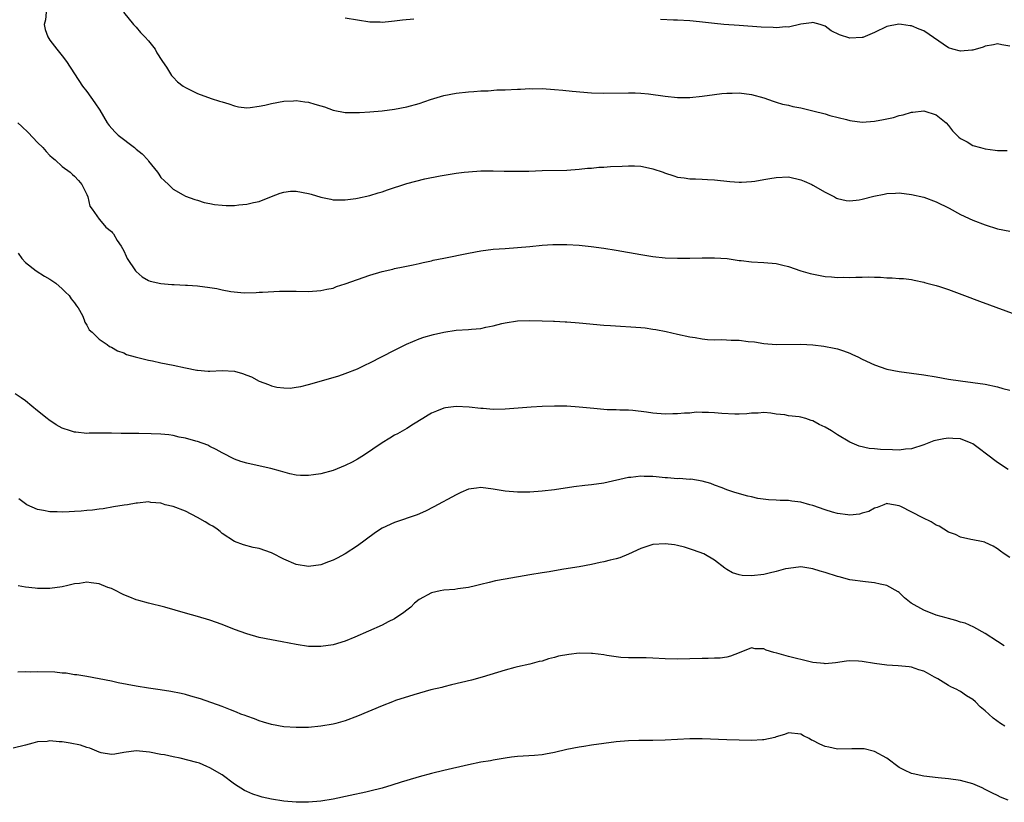
# Model space of a CAD drawing. Units: inches. Extents: x 2568000 to 2571000, y 1551000 to 1554000.
# Drawn here: x 2570214 to 2570374, y 1553195 to 1553322 of the extents above; entities that cross this region are included whole.
import ezdxf

# ---------------------------------------------------------------- set-up
doc = ezdxf.new("R2010")
doc.units = ezdxf.units.IN
doc.header["$MEASUREMENT"] = 0
doc.layers.add('LD25681551_10ft', color=62, linetype='Continuous')

msp = doc.modelspace()

# ---------------------------------------------------------------- linework, layer by layer
at = {"layer": 'LD25681551_10ft'}
for points, elevation in [([(2570218.39, 1553323), (2570218.26, 1553321.74), (2570218.05, 1553321), (2570218.21, 1553320.21), (2570218.63, 1553319), (2570219, 1553318.45), (2570220.1, 1553317), (2570221, 1553315.9), (2570221.67, 1553315), (2570223, 1553313.01), (2570224.3, 1553311), (2570225, 1553310.1), (2570226.3, 1553308.3), (2570227.08, 1553307.08), (2570228.3, 1553305), (2570228.6, 1553304.6), (2570229.56, 1553303.56), (2570230.09, 1553303), (2570232.72, 1553301), (2570233, 1553300.77), (2570234.01, 1553300.01), (2570234.89, 1553299), (2570235, 1553298.82), (2570236.49, 1553297), (2570236.67, 1553296.67), (2570237, 1553296.17), (2570237.59, 1553295.59), (2570238.28, 1553295), (2570239, 1553294.26), (2570240.65, 1553293.35), (2570241, 1553293.14), (2570242.56, 1553292.56), (2570243, 1553292.46), (2570244.08, 1553292.08), (2570245, 1553291.94), (2570245.75, 1553291.75), (2570247, 1553291.65), (2570247.61, 1553291.61), (2570249, 1553291.6), (2570249.69, 1553291.69), (2570251, 1553291.8), (2570252.09, 1553292.09), (2570253, 1553292.27), (2570255, 1553293.08), (2570256.4, 1553293.6), (2570257, 1553293.79), (2570258.09, 1553293.91), (2570259, 1553293.94), (2570261, 1553293.57), (2570261.46, 1553293.46), (2570263, 1553292.96), (2570264.63, 1553292.63), (2570265, 1553292.53), (2570267, 1553292.5), (2570268.73, 1553292.73), (2570269, 1553292.77), (2570271, 1553293.21), (2570272.35, 1553293.65), (2570273, 1553293.81), (2570273.86, 1553294.14), (2570277, 1553295.19), (2570279.94, 1553295.94), (2570282.44, 1553296.44), (2570285, 1553296.84), (2570286.29, 1553297), (2570287, 1553297.08), (2570289, 1553297.22), (2570291, 1553297.25), (2570292.8, 1553297.2), (2570295, 1553297.16), (2570296.8, 1553297.2), (2570299, 1553297.28), (2570303, 1553297.35), (2570305, 1553297.49), (2570306.36, 1553297.64), (2570307, 1553297.68), (2570308.2, 1553297.8), (2570309, 1553297.83), (2570310.09, 1553297.91), (2570312, 1553298), (2570313, 1553298.06), (2570313.98, 1553298.02), (2570315, 1553298.01), (2570316.26, 1553297.74), (2570317, 1553297.58), (2570318.64, 1553297), (2570318.89, 1553296.89), (2570320.39, 1553296.39), (2570321, 1553296.22), (2570322.08, 1553296.08), (2570323, 1553295.93), (2570323.93, 1553295.93), (2570325, 1553295.87), (2570325.84, 1553295.84), (2570327, 1553295.78), (2570329.5, 1553295.5), (2570331, 1553295.39), (2570331.38, 1553295.38), (2570333, 1553295.48), (2570333.54, 1553295.54), (2570335, 1553295.81), (2570335.97, 1553295.97), (2570337, 1553296.17), (2570339, 1553296.23), (2570341, 1553295.77), (2570341.56, 1553295.56), (2570342.83, 1553295), (2570343, 1553294.91), (2570345, 1553293.76), (2570346.5, 1553293), (2570346.81, 1553292.81), (2570347, 1553292.73), (2570348.39, 1553292.39), (2570349, 1553292.35), (2570350.53, 1553292.53), (2570351, 1553292.64), (2570352.88, 1553293.12), (2570354.56, 1553293.44), (2570355, 1553293.54), (2570356.42, 1553293.58), (2570357, 1553293.64), (2570359, 1553293.4), (2570361, 1553292.93), (2570363, 1553292.2), (2570365.16, 1553291.16), (2570367, 1553290.13), (2570369, 1553289.19), (2570371, 1553288.44), (2570373, 1553287.82), (2570375, 1553287.45)], 7500), ([(2570230.93, 1553323), (2570232.58, 1553321), (2570232.78, 1553320.78), (2570233, 1553320.57), (2570233.72, 1553319.72), (2570234.43, 1553319), (2570235, 1553318.34), (2570236.07, 1553317), (2570236.39, 1553316.39), (2570237.17, 1553315.17), (2570237.31, 1553315), (2570237.93, 1553314.07), (2570238.74, 1553312.74), (2570239, 1553312.44), (2570239.71, 1553311.71), (2570240.63, 1553311), (2570241, 1553310.74), (2570241.47, 1553310.53), (2570243, 1553309.78), (2570245.18, 1553309), (2570246.57, 1553308.57), (2570247, 1553308.41), (2570248.09, 1553308.09), (2570249, 1553307.76), (2570249.65, 1553307.65), (2570251, 1553307.48), (2570251.51, 1553307.51), (2570253, 1553307.71), (2570253.91, 1553307.91), (2570255, 1553308.18), (2570257, 1553308.55), (2570258.6, 1553308.6), (2570259, 1553308.63), (2570260.42, 1553308.42), (2570261, 1553308.36), (2570262.06, 1553308.06), (2570263, 1553307.77), (2570263.6, 1553307.6), (2570265, 1553307.07), (2570267, 1553306.7), (2570269, 1553306.69), (2570269.28, 1553306.72), (2570271, 1553306.82), (2570273, 1553306.98), (2570275, 1553307.23), (2570277, 1553307.61), (2570279, 1553308.18), (2570280.82, 1553308.82), (2570283, 1553309.47), (2570285, 1553309.87), (2570287, 1553310.08), (2570287.86, 1553310.14), (2570289, 1553310.21), (2570290.24, 1553310.24), (2570291.64, 1553310.36), (2570293, 1553310.39), (2570295, 1553310.5), (2570295.49, 1553310.51), (2570297, 1553310.59), (2570297.43, 1553310.57), (2570299, 1553310.58), (2570301, 1553310.45), (2570302.33, 1553310.33), (2570303.84, 1553310.16), (2570307, 1553309.9), (2570309, 1553309.84), (2570313, 1553309.92), (2570314.11, 1553309.89), (2570315, 1553309.85), (2570316.26, 1553309.74), (2570319, 1553309.38), (2570321, 1553309.16), (2570323, 1553309.14), (2570325, 1553309.34), (2570327, 1553309.64), (2570328.2, 1553309.8), (2570329, 1553309.87), (2570329.85, 1553309.85), (2570331, 1553309.88), (2570333, 1553309.61), (2570335, 1553309.08), (2570336.52, 1553308.52), (2570337, 1553308.39), (2570338.06, 1553308.06), (2570339, 1553307.88), (2570339.7, 1553307.7), (2570341, 1553307.46), (2570343, 1553306.98), (2570345, 1553306.46), (2570345.76, 1553306.24), (2570348.46, 1553305.54), (2570349, 1553305.43), (2570351, 1553305.14), (2570353, 1553305.27), (2570354.44, 1553305.56), (2570356.09, 1553305.91), (2570357, 1553306.22), (2570357.67, 1553306.33), (2570359, 1553306.76), (2570359.23, 1553306.77), (2570361, 1553306.96), (2570363, 1553306.33), (2570364.62, 1553305), (2570365, 1553304.6), (2570365.7, 1553303.7), (2570366.7, 1553302.7), (2570367, 1553302.48), (2570368.08, 1553301.92), (2570369, 1553301.37), (2570370.21, 1553301), (2570371, 1553300.8), (2570372.6, 1553300.6), (2570373, 1553300.53), (2570374.54, 1553300.54)], 7490), ([(2570278.14, 1553321.86), (2570276.28, 1553321.72), (2570275, 1553321.53), (2570274.49, 1553321.51), (2570273, 1553321.32), (2570272.65, 1553321.35), (2570271, 1553321.38), (2570267, 1553322.01)], 7480), ([(2570375, 1553317.47), (2570373.7, 1553317.7), (2570373, 1553317.86), (2570372.32, 1553317.68), (2570371, 1553317.48), (2570370.67, 1553317.33), (2570369, 1553316.84), (2570368.84, 1553316.84), (2570367, 1553316.65), (2570365.71, 1553317), (2570365, 1553317.22), (2570361, 1553319.99), (2570360.26, 1553320.26), (2570359, 1553320.8), (2570358.79, 1553320.79), (2570357.36, 1553321), (2570356.96, 1553321.04), (2570355, 1553320.68), (2570353, 1553319.69), (2570351.09, 1553318.91), (2570351, 1553318.89), (2570349, 1553318.8), (2570347.31, 1553319.31), (2570345.95, 1553319.95), (2570345, 1553320.7), (2570344.15, 1553321), (2570343, 1553321.31), (2570342.75, 1553321.25), (2570341, 1553321.04), (2570339, 1553320.58), (2570338.61, 1553320.61), (2570337, 1553320.47), (2570336.52, 1553320.52), (2570334.59, 1553320.59), (2570331, 1553320.82), (2570328.54, 1553321), (2570327, 1553321.15), (2570324.57, 1553321.43), (2570323, 1553321.58), (2570321, 1553321.69), (2570320.31, 1553321.69), (2570318.2, 1553321.8)], 7480), ([(2570213.8, 1553305), (2570214.45, 1553304.45), (2570215.48, 1553303.48), (2570217, 1553301.81), (2570217.82, 1553301), (2570218.36, 1553300.36), (2570219, 1553299.7), (2570219.37, 1553299.37), (2570219.84, 1553299), (2570221, 1553297.95), (2570222.31, 1553297), (2570222.65, 1553296.65), (2570223, 1553296.34), (2570223.65, 1553295.65), (2570224.2, 1553295), (2570225, 1553293.4), (2570225.17, 1553293), (2570225.48, 1553291.48), (2570225.86, 1553291), (2570227, 1553289.39), (2570227.33, 1553289), (2570228.06, 1553288.06), (2570229, 1553287.39), (2570229.15, 1553287.15), (2570229.3, 1553287), (2570229.91, 1553285.91), (2570230.57, 1553285), (2570231, 1553284.26), (2570231.36, 1553283.36), (2570231.57, 1553283), (2570232.88, 1553281), (2570233, 1553280.87), (2570234.01, 1553280.01), (2570235, 1553279.41), (2570235.29, 1553279.29), (2570237, 1553278.94), (2570238.79, 1553278.79), (2570239.21, 1553278.79), (2570241, 1553278.66), (2570241.36, 1553278.64), (2570243, 1553278.53), (2570245, 1553278.3), (2570246.13, 1553278.13), (2570247, 1553277.92), (2570248.38, 1553277.62), (2570250.57, 1553277.43), (2570252.51, 1553277.49), (2570253, 1553277.53), (2570253.53, 1553277.53), (2570256.31, 1553277.69), (2570257, 1553277.66), (2570258.31, 1553277.68), (2570259, 1553277.66), (2570261, 1553277.65), (2570263, 1553277.77), (2570264, 1553278), (2570265, 1553278.19), (2570265.58, 1553278.42), (2570267, 1553278.85), (2570271, 1553280.28), (2570273, 1553280.89), (2570274.72, 1553281.28), (2570275, 1553281.35), (2570276.39, 1553281.61), (2570278.02, 1553281.98), (2570279, 1553282.18), (2570279.64, 1553282.36), (2570281, 1553282.62), (2570281.3, 1553282.7), (2570283.02, 1553283.02), (2570287, 1553283.88), (2570289, 1553284.24), (2570291, 1553284.49), (2570293, 1553284.64), (2570295, 1553284.77), (2570297, 1553284.93), (2570299, 1553285.13), (2570300.75, 1553285.25), (2570303, 1553285.25), (2570305, 1553285.13), (2570306.93, 1553284.93), (2570309, 1553284.65), (2570311, 1553284.33), (2570315, 1553283.62), (2570317, 1553283.32), (2570319, 1553283.11), (2570321, 1553283.02), (2570323, 1553283.05), (2570325, 1553283.12), (2570327, 1553283.12), (2570329.03, 1553282.97), (2570331, 1553282.69), (2570331.34, 1553282.66), (2570333, 1553282.45), (2570335, 1553282.32), (2570337, 1553282.15), (2570338.08, 1553281.92), (2570339, 1553281.7), (2570341, 1553281), (2570342.53, 1553280.53), (2570345, 1553280.07), (2570346.01, 1553280.01), (2570347, 1553279.9), (2570347.94, 1553279.94), (2570349, 1553279.9), (2570349.98, 1553279.98), (2570351, 1553279.96), (2570352, 1553280), (2570353, 1553279.95), (2570353.95, 1553279.95), (2570355, 1553279.86), (2570355.86, 1553279.86), (2570357, 1553279.75), (2570357.72, 1553279.72), (2570359, 1553279.56), (2570359.45, 1553279.45), (2570361, 1553279.16), (2570361.11, 1553279.11), (2570361.52, 1553279), (2570363, 1553278.62), (2570363.54, 1553278.46), (2570365, 1553277.97), (2570367.6, 1553277), (2570370.04, 1553276.04), (2570377, 1553273.54)], 7510), ([(2570213.85, 1553283.85), (2570214.45, 1553283), (2570215, 1553282.32), (2570216.77, 1553281), (2570218.12, 1553280.12), (2570219, 1553279.64), (2570219.93, 1553279), (2570221, 1553278.05), (2570221.52, 1553277.52), (2570222.13, 1553277), (2570222.44, 1553276.44), (2570223, 1553275.78), (2570223.31, 1553275.31), (2570223.6, 1553275), (2570224.29, 1553273.71), (2570224.57, 1553273), (2570224.65, 1553272.65), (2570225, 1553272.15), (2570225.38, 1553271.38), (2570225.84, 1553271), (2570227, 1553269.88), (2570228.29, 1553269), (2570228.7, 1553268.7), (2570229, 1553268.56), (2570229.98, 1553267.98), (2570231, 1553267.65), (2570231.42, 1553267.42), (2570232.82, 1553267), (2570235, 1553266.45), (2570235.66, 1553266.34), (2570237, 1553266.06), (2570239, 1553265.68), (2570241, 1553265.24), (2570242.85, 1553264.85), (2570243, 1553264.83), (2570244.7, 1553264.7), (2570245, 1553264.69), (2570247, 1553264.79), (2570249, 1553264.68), (2570250.31, 1553264.31), (2570251, 1553264.05), (2570251.75, 1553263.75), (2570253, 1553263.05), (2570254.5, 1553262.5), (2570255, 1553262.29), (2570255.89, 1553262.11), (2570257, 1553261.96), (2570258.05, 1553261.95), (2570259, 1553262.07), (2570259.78, 1553262.22), (2570261, 1553262.54), (2570265, 1553263.65), (2570265.94, 1553263.94), (2570267, 1553264.29), (2570269, 1553265.09), (2570270.28, 1553265.72), (2570271, 1553266.04), (2570275, 1553268.12), (2570276.93, 1553269.07), (2570279, 1553269.92), (2570279.78, 1553270.22), (2570281.33, 1553270.67), (2570283, 1553271.04), (2570285, 1553271.33), (2570287, 1553271.44), (2570287.51, 1553271.51), (2570289, 1553271.61), (2570289.83, 1553271.83), (2570291, 1553272.03), (2570292.43, 1553272.43), (2570293, 1553272.56), (2570295, 1553272.84), (2570297, 1553272.9), (2570299, 1553272.89), (2570300.81, 1553272.81), (2570301, 1553272.82), (2570302.71, 1553272.71), (2570303, 1553272.71), (2570305, 1553272.56), (2570309, 1553272.18), (2570310.1, 1553272.1), (2570315, 1553271.78), (2570315.71, 1553271.71), (2570317, 1553271.53), (2570317.46, 1553271.46), (2570319.12, 1553271.12), (2570321, 1553270.69), (2570323, 1553270.29), (2570323.83, 1553270.17), (2570325, 1553269.96), (2570325.84, 1553269.84), (2570327, 1553269.78), (2570328.18, 1553269.82), (2570329.71, 1553269.71), (2570331, 1553269.7), (2570332.48, 1553269.52), (2570333.47, 1553269.47), (2570335, 1553269.17), (2570337, 1553269), (2570341, 1553269.05), (2570343, 1553268.95), (2570344.76, 1553268.76), (2570346.44, 1553268.44), (2570347, 1553268.3), (2570347.98, 1553267.98), (2570349, 1553267.6), (2570349.42, 1553267.42), (2570350.3, 1553267), (2570351, 1553266.65), (2570353, 1553265.73), (2570355, 1553265.03), (2570357, 1553264.61), (2570361, 1553264.11), (2570363, 1553263.79), (2570365, 1553263.41), (2570367, 1553263.1), (2570369, 1553262.85), (2570371, 1553262.55), (2570373, 1553262.12), (2570373.88, 1553261.88), (2570375, 1553261.61)], 7520), ([(2570374.7, 1553248.7), (2570373, 1553249.84), (2570371.22, 1553251.22), (2570370.05, 1553252.05), (2570369, 1553252.87), (2570368.73, 1553253), (2570367, 1553253.68), (2570365.75, 1553253.75), (2570365, 1553253.81), (2570364.28, 1553253.72), (2570362.63, 1553253.37), (2570361, 1553252.74), (2570359, 1553252.07), (2570358.01, 1553252.01), (2570357, 1553251.87), (2570355.93, 1553251.93), (2570353.98, 1553251.98), (2570353, 1553252.09), (2570352.15, 1553252.15), (2570350.53, 1553252.53), (2570349, 1553253.16), (2570347, 1553254.32), (2570346, 1553255), (2570345, 1553255.59), (2570344.03, 1553256.03), (2570343, 1553256.63), (2570342.69, 1553256.69), (2570341.84, 1553257), (2570341, 1553257.21), (2570340.75, 1553257.25), (2570339, 1553257.45), (2570338.42, 1553257.58), (2570337, 1553257.73), (2570336.14, 1553257.86), (2570335, 1553257.96), (2570334.11, 1553257.89), (2570333, 1553257.89), (2570332.24, 1553257.76), (2570331, 1553257.73), (2570330.31, 1553257.69), (2570328.2, 1553257.8), (2570327, 1553257.91), (2570326.02, 1553257.98), (2570325, 1553257.98), (2570323.99, 1553258.01), (2570323, 1553257.88), (2570322.12, 1553257.88), (2570321, 1553257.74), (2570320.25, 1553257.75), (2570319, 1553257.73), (2570317, 1553257.89), (2570315.95, 1553258.05), (2570313.71, 1553258.29), (2570313, 1553258.35), (2570311.63, 1553258.37), (2570311, 1553258.4), (2570309.57, 1553258.43), (2570309, 1553258.47), (2570307.4, 1553258.6), (2570305, 1553258.86), (2570303, 1553259), (2570301.02, 1553259.02), (2570299, 1553258.94), (2570297.18, 1553258.82), (2570293, 1553258.49), (2570291, 1553258.46), (2570289.4, 1553258.6), (2570289, 1553258.62), (2570287.15, 1553258.85), (2570285.04, 1553258.96), (2570283.27, 1553258.73), (2570283, 1553258.68), (2570281.82, 1553258.18), (2570281, 1553257.87), (2570280.48, 1553257.52), (2570279.57, 1553257), (2570278.09, 1553256.09), (2570277, 1553255.38), (2570275.48, 1553254.52), (2570275, 1553254.28), (2570274.22, 1553253.78), (2570273, 1553253.05), (2570269.95, 1553251), (2570269, 1553250.42), (2570268.09, 1553249.91), (2570267, 1553249.35), (2570265, 1553248.55), (2570263, 1553248.01), (2570261.83, 1553247.83), (2570261, 1553247.74), (2570259.74, 1553247.74), (2570259, 1553247.82), (2570258, 1553248), (2570256.44, 1553248.44), (2570254.87, 1553248.87), (2570252.65, 1553249.35), (2570251, 1553249.74), (2570250.04, 1553250.04), (2570249, 1553250.41), (2570247, 1553251.4), (2570245.99, 1553251.99), (2570245, 1553252.45), (2570244.66, 1553252.66), (2570243, 1553253.25), (2570242.68, 1553253.32), (2570241, 1553253.83), (2570240.01, 1553253.99), (2570239, 1553254.24), (2570238.33, 1553254.33), (2570237, 1553254.47), (2570235.47, 1553254.53), (2570233.44, 1553254.56), (2570233, 1553254.54), (2570231.42, 1553254.58), (2570230.55, 1553254.55), (2570229, 1553254.61), (2570227.37, 1553254.63), (2570227, 1553254.61), (2570225.39, 1553254.61), (2570225, 1553254.59), (2570223.23, 1553254.77), (2570223, 1553254.78), (2570222.82, 1553254.82), (2570222.35, 1553255), (2570221, 1553255.44), (2570219.99, 1553255.99), (2570218.79, 1553256.79), (2570218.55, 1553257), (2570217, 1553258.25), (2570216.03, 1553259), (2570215, 1553259.87), (2570214.34, 1553260.34), (2570213.35, 1553261)], 7530), ([(2570375, 1553234.44), (2570374.08, 1553235), (2570373.45, 1553235.45), (2570373, 1553235.84), (2570372.28, 1553236.28), (2570371, 1553236.87), (2570370.91, 1553236.91), (2570370.39, 1553237), (2570369, 1553237.29), (2570368.68, 1553237.32), (2570367, 1553237.72), (2570366.18, 1553238.18), (2570365, 1553238.56), (2570364.27, 1553239), (2570363.52, 1553239.52), (2570363, 1553239.7), (2570362.21, 1553240.21), (2570360.85, 1553240.85), (2570357.29, 1553242.71), (2570357, 1553242.84), (2570356.11, 1553243), (2570355.14, 1553243.14), (2570355, 1553243.17), (2570354.5, 1553243), (2570353.45, 1553242.55), (2570353, 1553242.45), (2570352.1, 1553241.9), (2570351, 1553241.6), (2570350.54, 1553241.46), (2570349, 1553241.31), (2570348.67, 1553241.33), (2570347, 1553241.57), (2570346.2, 1553241.8), (2570345, 1553242.18), (2570343, 1553242.88), (2570342.5, 1553243), (2570341, 1553243.43), (2570339.57, 1553243.57), (2570339, 1553243.68), (2570337.67, 1553243.67), (2570337, 1553243.76), (2570335.78, 1553243.78), (2570334.02, 1553244.02), (2570333, 1553244.25), (2570332.39, 1553244.39), (2570330.3, 1553245), (2570329, 1553245.43), (2570328.26, 1553245.74), (2570327, 1553246.17), (2570326.42, 1553246.42), (2570325, 1553246.83), (2570323.13, 1553247.13), (2570323, 1553247.11), (2570321.24, 1553247.24), (2570321, 1553247.21), (2570319.37, 1553247.37), (2570319, 1553247.38), (2570317.52, 1553247.52), (2570317, 1553247.59), (2570315.58, 1553247.58), (2570315, 1553247.65), (2570313.41, 1553247.41), (2570313, 1553247.41), (2570309, 1553246.5), (2570307, 1553246.21), (2570305.9, 1553246.1), (2570304.12, 1553245.88), (2570301, 1553245.41), (2570299, 1553245.17), (2570297, 1553245.04), (2570295, 1553245.05), (2570293, 1553245.22), (2570291, 1553245.54), (2570289, 1553245.77), (2570288.33, 1553245.67), (2570287, 1553245.51), (2570285.78, 1553245), (2570285, 1553244.62), (2570281.37, 1553242.63), (2570280.04, 1553241.96), (2570278.65, 1553241.35), (2570275, 1553240.11), (2570273, 1553239.18), (2570272.69, 1553239), (2570271.7, 1553238.3), (2570269, 1553236.3), (2570267, 1553235.04), (2570265.67, 1553234.33), (2570265, 1553234.01), (2570264.28, 1553233.72), (2570263, 1553233.24), (2570261, 1553232.94), (2570259, 1553233.26), (2570257, 1553234.14), (2570255.13, 1553235.13), (2570255, 1553235.18), (2570253, 1553235.88), (2570252.05, 1553236.05), (2570250.47, 1553236.47), (2570249, 1553237.03), (2570247, 1553238.32), (2570246.64, 1553238.64), (2570246.19, 1553239), (2570245.49, 1553239.49), (2570245, 1553239.75), (2570244.24, 1553240.24), (2570243, 1553240.94), (2570241, 1553241.94), (2570239, 1553242.7), (2570237.73, 1553243), (2570237.18, 1553243.18), (2570237, 1553243.25), (2570235.38, 1553243.38), (2570235, 1553243.44), (2570233.24, 1553243.24), (2570233, 1553243.24), (2570231.61, 1553243), (2570231.07, 1553242.93), (2570229.35, 1553242.65), (2570227.67, 1553242.33), (2570227, 1553242.25), (2570225.91, 1553242.09), (2570225, 1553242.03), (2570224.05, 1553241.95), (2570223, 1553241.91), (2570222.14, 1553241.86), (2570221, 1553241.81), (2570220.16, 1553241.84), (2570219, 1553241.84), (2570217.93, 1553242.07), (2570217, 1553242.21), (2570215.24, 1553243), (2570215, 1553243.13), (2570213.95, 1553243.95)], 7540), ([(2570374.09, 1553220.1), (2570373, 1553220.77), (2570371, 1553222.08), (2570369.12, 1553223.12), (2570367.73, 1553223.73), (2570367, 1553223.94), (2570366.21, 1553224.21), (2570365, 1553224.51), (2570364.63, 1553224.63), (2570363, 1553225.07), (2570361, 1553225.88), (2570358.94, 1553227), (2570357.89, 1553227.89), (2570357, 1553228.73), (2570356.84, 1553228.84), (2570355, 1553229.87), (2570353.92, 1553230.08), (2570353, 1553230.32), (2570351.54, 1553230.46), (2570349, 1553230.81), (2570347.28, 1553231.28), (2570347, 1553231.33), (2570345, 1553231.97), (2570344.19, 1553232.19), (2570343, 1553232.6), (2570342.64, 1553232.64), (2570341, 1553232.9), (2570339, 1553232.66), (2570338.56, 1553232.56), (2570337, 1553232.14), (2570335.89, 1553231.89), (2570335, 1553231.67), (2570333, 1553231.43), (2570331.51, 1553231.51), (2570331, 1553231.62), (2570329.94, 1553231.94), (2570329, 1553232.5), (2570328.68, 1553232.68), (2570327, 1553233.97), (2570325.26, 1553235), (2570323.61, 1553235.61), (2570322.11, 1553236.11), (2570321, 1553236.39), (2570320.48, 1553236.48), (2570319, 1553236.66), (2570317, 1553236.52), (2570316.3, 1553236.3), (2570315, 1553235.87), (2570313.04, 1553234.96), (2570311.61, 1553234.39), (2570311, 1553234.22), (2570310.02, 1553233.98), (2570309, 1553233.71), (2570308.4, 1553233.6), (2570307, 1553233.28), (2570305, 1553232.93), (2570302.52, 1553232.52), (2570301, 1553232.25), (2570300.12, 1553232.12), (2570299, 1553231.93), (2570297, 1553231.63), (2570293, 1553230.89), (2570291.39, 1553230.61), (2570290.35, 1553230.35), (2570289, 1553230.05), (2570288.18, 1553229.82), (2570287, 1553229.53), (2570285.31, 1553229.31), (2570284.81, 1553229.2), (2570283, 1553229.1), (2570282.44, 1553229), (2570281, 1553228.69), (2570279, 1553227.6), (2570278.23, 1553227), (2570277.63, 1553226.37), (2570277, 1553225.88), (2570276.53, 1553225.47), (2570275, 1553224.48), (2570273.96, 1553223.96), (2570273, 1553223.45), (2570268.54, 1553221.46), (2570267, 1553220.85), (2570265, 1553220.25), (2570263, 1553219.95), (2570261, 1553219.98), (2570259, 1553220.27), (2570256.71, 1553220.71), (2570255, 1553221.03), (2570253, 1553221.43), (2570251, 1553222.02), (2570249, 1553222.75), (2570247, 1553223.53), (2570245, 1553224.25), (2570243, 1553224.84), (2570241, 1553225.38), (2570237.65, 1553226.35), (2570235, 1553227), (2570233.42, 1553227.42), (2570233, 1553227.56), (2570231.96, 1553227.96), (2570231, 1553228.37), (2570230.57, 1553228.57), (2570229.77, 1553229), (2570229, 1553229.36), (2570228.43, 1553229.57), (2570227, 1553230.15), (2570225.71, 1553230.29), (2570225, 1553230.41), (2570223.8, 1553230.2), (2570223, 1553230.13), (2570221.89, 1553229.89), (2570221, 1553229.67), (2570219, 1553229.36), (2570217, 1553229.36), (2570216.57, 1553229.43), (2570215, 1553229.61), (2570213.82, 1553229.82)], 7550), ([(2570374.16, 1553207), (2570373.46, 1553207.46), (2570372.31, 1553208.31), (2570371.6, 1553209), (2570371, 1553209.53), (2570370.15, 1553210.15), (2570369.39, 1553211), (2570369, 1553211.34), (2570367.97, 1553211.97), (2570367, 1553212.65), (2570366.77, 1553212.77), (2570366.37, 1553213), (2570365.42, 1553213.42), (2570365, 1553213.65), (2570363.31, 1553214.69), (2570362.77, 1553215), (2570361.61, 1553215.61), (2570361, 1553215.96), (2570360.2, 1553216.2), (2570359, 1553216.6), (2570358.65, 1553216.65), (2570356.85, 1553216.85), (2570355, 1553216.95), (2570353, 1553217.19), (2570351, 1553217.51), (2570350.42, 1553217.58), (2570349, 1553217.62), (2570348.43, 1553217.57), (2570346.68, 1553217.32), (2570345, 1553217.17), (2570344.82, 1553217.18), (2570343, 1553217.39), (2570342.53, 1553217.47), (2570339, 1553218.33), (2570337.12, 1553218.88), (2570336.63, 1553219), (2570335.37, 1553219.37), (2570335, 1553219.59), (2570333.59, 1553219.59), (2570333, 1553219.73), (2570331, 1553218.93), (2570329.61, 1553218.39), (2570329, 1553218.23), (2570327.91, 1553218.09), (2570327, 1553218.05), (2570325.97, 1553218.03), (2570325, 1553218.04), (2570321, 1553217.89), (2570319, 1553217.95), (2570317, 1553218.06), (2570315.9, 1553218.1), (2570313, 1553218.13), (2570311.8, 1553218.2), (2570309.51, 1553218.49), (2570309, 1553218.62), (2570307.19, 1553218.81), (2570307, 1553218.85), (2570305, 1553218.86), (2570303.31, 1553218.69), (2570301.62, 1553218.38), (2570301, 1553218.16), (2570300.04, 1553217.96), (2570299, 1553217.61), (2570298.49, 1553217.51), (2570297, 1553217.12), (2570295, 1553216.68), (2570294.53, 1553216.53), (2570293, 1553216.13), (2570289.26, 1553215), (2570287.48, 1553214.52), (2570284.28, 1553213.72), (2570283, 1553213.43), (2570282.67, 1553213.33), (2570280.91, 1553212.91), (2570278.11, 1553212.11), (2570275.18, 1553211.18), (2570274.65, 1553211), (2570273, 1553210.35), (2570269, 1553208.63), (2570267, 1553207.88), (2570265.47, 1553207.47), (2570265, 1553207.33), (2570263, 1553207), (2570261, 1553206.82), (2570259, 1553206.8), (2570257, 1553206.94), (2570255, 1553207.3), (2570253.7, 1553207.7), (2570253, 1553207.89), (2570252.22, 1553208.22), (2570251, 1553208.63), (2570250.74, 1553208.74), (2570250.01, 1553209), (2570249.3, 1553209.3), (2570248.33, 1553209.67), (2570247, 1553210.2), (2570243.46, 1553211.46), (2570241.92, 1553211.92), (2570241, 1553212.16), (2570240.32, 1553212.32), (2570238.66, 1553212.66), (2570236.92, 1553212.92), (2570235, 1553213.2), (2570233, 1553213.52), (2570230.08, 1553214.08), (2570229, 1553214.31), (2570227, 1553214.72), (2570225, 1553215.07), (2570223.34, 1553215.34), (2570223, 1553215.37), (2570221.61, 1553215.61), (2570221, 1553215.64), (2570219.8, 1553215.8), (2570217, 1553215.87), (2570215.82, 1553215.82), (2570215, 1553215.85), (2570213.79, 1553215.79)], 7560), ([(2570374.72, 1553195), (2570373.49, 1553195.49), (2570373, 1553195.75), (2570372.15, 1553196.15), (2570371, 1553196.75), (2570370.47, 1553197), (2570369, 1553197.64), (2570367, 1553198.2), (2570365, 1553198.47), (2570363.36, 1553198.64), (2570361, 1553198.93), (2570359.28, 1553199.28), (2570359, 1553199.36), (2570357.87, 1553199.87), (2570357, 1553200.33), (2570355, 1553201.82), (2570353, 1553202.93), (2570351.32, 1553203.32), (2570351, 1553203.37), (2570349.33, 1553203.33), (2570347, 1553203.29), (2570345.6, 1553203.6), (2570345, 1553203.75), (2570344.1, 1553204.1), (2570343, 1553204.7), (2570342.77, 1553204.77), (2570342.38, 1553205), (2570341.45, 1553205.45), (2570341, 1553205.73), (2570339, 1553205.93), (2570338.35, 1553205.65), (2570337, 1553205.31), (2570336.79, 1553205.21), (2570335, 1553204.8), (2570334.82, 1553204.82), (2570333, 1553204.71), (2570329, 1553204.8), (2570325, 1553204.95), (2570323, 1553204.95), (2570321, 1553204.86), (2570319, 1553204.75), (2570317, 1553204.7), (2570314.69, 1553204.69), (2570313, 1553204.62), (2570311, 1553204.47), (2570309, 1553204.23), (2570307, 1553203.95), (2570305.74, 1553203.74), (2570305, 1553203.64), (2570303, 1553203.25), (2570301, 1553202.76), (2570299.53, 1553202.47), (2570299, 1553202.38), (2570297.75, 1553202.25), (2570295, 1553202.08), (2570294.03, 1553201.97), (2570293, 1553201.82), (2570291, 1553201.49), (2570290.59, 1553201.41), (2570289, 1553201.16), (2570287, 1553200.77), (2570283, 1553199.85), (2570281, 1553199.35), (2570279, 1553198.8), (2570277, 1553198.22), (2570276.07, 1553197.93), (2570274.58, 1553197.42), (2570273, 1553196.93), (2570271, 1553196.45), (2570270.31, 1553196.31), (2570267.76, 1553195.76), (2570265, 1553195.19), (2570263, 1553194.85), (2570261, 1553194.66), (2570259, 1553194.67), (2570257, 1553194.85), (2570255, 1553195.16), (2570253.48, 1553195.48), (2570253, 1553195.63), (2570251.98, 1553195.98), (2570251, 1553196.4), (2570250.6, 1553196.6), (2570249, 1553197.59), (2570247, 1553199.1), (2570245, 1553200.26), (2570244.47, 1553200.47), (2570243.3, 1553201), (2570242.86, 1553201.14), (2570240.16, 1553201.84), (2570239, 1553202.05), (2570237.62, 1553202.38), (2570237, 1553202.45), (2570235.18, 1553202.82), (2570233, 1553203.02), (2570231, 1553202.77), (2570229.53, 1553202.47), (2570229, 1553202.45), (2570227.31, 1553202.69), (2570227, 1553202.79), (2570225.47, 1553203.47), (2570225, 1553203.54), (2570223.95, 1553203.95), (2570222.27, 1553204.27), (2570221, 1553204.47), (2570220.48, 1553204.48), (2570219, 1553204.63), (2570218.56, 1553204.56), (2570217, 1553204.47), (2570216.24, 1553204.24), (2570215, 1553203.94), (2570213, 1553203.43)], 7570)]:
    msp.add_lwpolyline(points, dxfattribs=dict(at, elevation=elevation))

doc.saveas('drawing.dxf')
